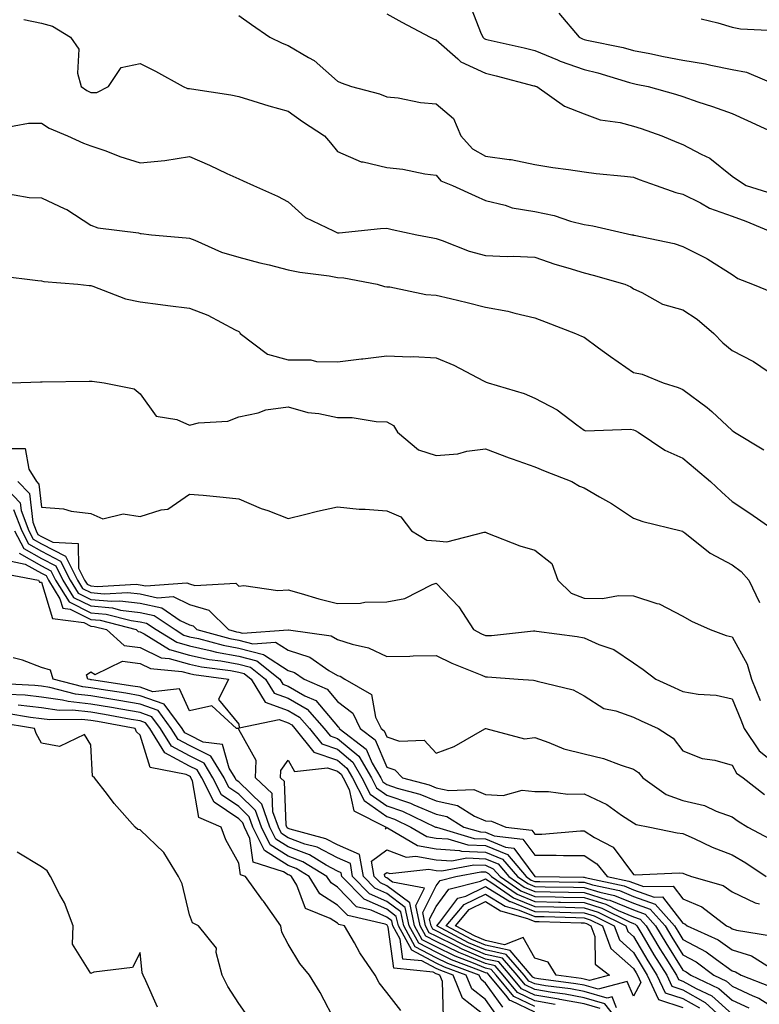
# Model space of a CAD drawing. Units: inches. Extents: x 1034483 to 1037123, y 7239818 to 7242458.
# Drawn here: x 1034784 to 1034934, y 7241376 to 7241575 of the extents above; entities that cross this region are included whole.
import ezdxf

# ---------------------------------------------------------------- set-up
doc = ezdxf.new("R2010")
doc.units = ezdxf.units.IN
doc.header["$MEASUREMENT"] = 0
doc.layers.add('Contour_10347239', color=7, linetype='Continuous', true_color=0xf268de)

msp = doc.modelspace()

# ---------------------------------------------------------------- linework, layer by layer
at = {"layer": 'Contour_10347239'}
for points in [[(1034874.83, 7241578.7, 3049), (1034877.01, 7241572.96, 3049), (1034877.5, 7241571.92, 3049), (1034877.8, 7241571.66, 3049), (1034878.05, 7241571.54, 3049), (1034878.56, 7241571.41, 3049), (1034885.88, 7241569.74, 3049), (1034888.05, 7241569.21, 3049), (1034892.66, 7241567.31, 3049), (1034893.19, 7241567.07, 3049), (1034898.05, 7241565.36, 3049), (1034900.8, 7241564.68, 3049), (1034907.23, 7241562.74, 3049), (1034908.05, 7241562.53, 3049), (1034908.56, 7241562.42, 3049), (1034911.04, 7241561.92, 3049), (1034916.55, 7241560.42, 3049), (1034918.05, 7241559.91, 3049), (1034921.1, 7241558.86, 3049), (1034924.03, 7241557.9, 3049), (1034928.05, 7241556.48, 3049), (1034931.17, 7241555.05, 3049), (1034937.91, 7241551.92, 3049)], [(1034784.46, 7241575.52, 3046), (1034788.05, 7241574.78, 3046), (1034790.32, 7241574.19, 3046), (1034793.95, 7241571.92, 3046), (1034795.61, 7241569.48, 3046), (1034795.35, 7241564.62, 3046), (1034796.08, 7241561.92, 3046), (1034797.25, 7241561.12, 3046), (1034798.05, 7241560.72, 3046), (1034799.28, 7241560.7, 3046), (1034801.66, 7241561.92, 3046), (1034804.18, 7241565.8, 3046), (1034808.05, 7241566.61, 3046), (1034811.17, 7241565.05, 3046), (1034816.76, 7241561.92, 3046), (1034817.66, 7241561.54, 3046), (1034818.05, 7241561.56, 3046), (1034818.5, 7241561.46, 3046), (1034826.41, 7241560.28, 3046), (1034828.05, 7241559.91, 3046), (1034830.92, 7241559.04, 3046), (1034834.14, 7241558.01, 3046), (1034838.05, 7241556.91, 3046), (1034840.96, 7241554.84, 3046), (1034845.45, 7241551.92, 3046), (1034846.66, 7241550.53, 3046), (1034848.05, 7241548.79, 3046), (1034852.84, 7241546.7, 3046), (1034853.28, 7241546.68, 3046), (1034858.05, 7241545.51, 3046), (1034861.31, 7241545.19, 3046), (1034865.75, 7241544.23, 3046), (1034868.05, 7241543.95, 3046), (1034868.99, 7241542.86, 3046), (1034871.35, 7241541.92, 3046), (1034875.94, 7241539.8, 3046), (1034878.05, 7241538.83, 3046), (1034882.07, 7241537.89, 3046), (1034883.48, 7241537.35, 3046), (1034888.05, 7241536.64, 3046), (1034891.96, 7241535.84, 3046), (1034895.3, 7241534.68, 3046), (1034898.05, 7241533.96, 3046), (1034899.83, 7241533.7, 3046), (1034907.68, 7241531.92, 3046), (1034907.99, 7241531.86, 3046), (1034908.05, 7241531.84, 3046), (1034908.17, 7241531.81, 3046), (1034916.29, 7241530.16, 3046), (1034918.05, 7241529.5, 3046), (1034922.91, 7241527.07, 3046), (1034923.11, 7241526.98, 3046), (1034928.05, 7241523.84, 3046), (1034929.18, 7241523.05, 3046), (1034932.19, 7241521.92, 3046), (1034936.31, 7241520.18, 3046)], [(1034828.05, 7241576.35, 3047), (1034830.63, 7241574.51, 3047), (1034834.34, 7241571.92, 3047), (1034836.84, 7241570.7, 3047), (1034838.05, 7241570.23, 3047), (1034842.17, 7241567.8, 3047), (1034843.34, 7241567.21, 3047), (1034848.05, 7241563, 3047), (1034848.79, 7241562.66, 3047), (1034850.92, 7241561.92, 3047), (1034856.6, 7241560.47, 3047), (1034858.05, 7241559.88, 3047), (1034860.35, 7241559.63, 3047), (1034864.85, 7241558.73, 3047), (1034868.05, 7241558.43, 3047), (1034871.57, 7241555.43, 3047), (1034873.07, 7241551.92, 3047), (1034875.43, 7241549.3, 3047), (1034878.05, 7241547.86, 3047), (1034882.82, 7241547.15, 3047), (1034883.28, 7241547.15, 3047), (1034888.05, 7241546.12, 3047), (1034891.68, 7241545.56, 3047), (1034894.85, 7241545.12, 3047), (1034898.05, 7241544.64, 3047), (1034900.47, 7241544.34, 3047), (1034906.19, 7241543.79, 3047), (1034908.05, 7241543.56, 3047), (1034909.22, 7241543.1, 3047), (1034912.62, 7241541.92, 3047), (1034916.62, 7241540.48, 3047), (1034918.05, 7241540.12, 3047), (1034921.62, 7241538.35, 3047), (1034923.42, 7241537.3, 3047), (1034928.05, 7241535.65, 3047), (1034930.8, 7241534.68, 3047), (1034937.46, 7241531.92, 3047)], [(1034858.05, 7241576.64, 3048), (1034861.08, 7241574.96, 3048), (1034866.86, 7241571.92, 3048), (1034867.66, 7241571.53, 3048), (1034868.05, 7241571.4, 3048), (1034872.42, 7241567.55, 3048), (1034873.07, 7241566.95, 3048), (1034878.05, 7241564.63, 3048), (1034880.24, 7241564.11, 3048), (1034887.87, 7241562.1, 3048), (1034888.05, 7241562.05, 3048), (1034888.15, 7241562.01, 3048), (1034888.44, 7241561.92, 3048), (1034894.05, 7241557.93, 3048), (1034898.05, 7241556.41, 3048), (1034901.31, 7241555.18, 3048), (1034905.34, 7241554.64, 3048), (1034908.05, 7241553.92, 3048), (1034909.59, 7241553.45, 3048), (1034913.81, 7241551.92, 3048), (1034916.8, 7241550.68, 3048), (1034918.05, 7241550.22, 3048), (1034921.76, 7241548.22, 3048), (1034923.54, 7241547.41, 3048), (1034928.05, 7241543.76, 3048), (1034929.14, 7241543.01, 3048), (1034930.88, 7241541.92, 3048), (1034936.31, 7241540.18, 3048)], [(1034892.93, 7241576.8, 3050), (1034897.03, 7241571.92, 3050), (1034897.74, 7241571.6, 3050), (1034898.05, 7241571.49, 3050), (1034898.62, 7241571.34, 3050), (1034905.96, 7241569.82, 3050), (1034908.05, 7241569.26, 3050), (1034911.37, 7241568.6, 3050), (1034914.16, 7241568.04, 3050), (1034918.05, 7241567.26, 3050), (1034922.62, 7241566.5, 3050), (1034923.75, 7241566.23, 3050), (1034928.05, 7241565.4, 3050), (1034930.96, 7241564.83, 3050), (1034937.8, 7241561.92, 3050)], [(1034921.76, 7241575.63, 3051), (1034925.12, 7241574.86, 3051), (1034928.05, 7241573.95, 3051), (1034929.75, 7241573.61, 3051), (1034936.7, 7241573.27, 3051), (1034938.05, 7241573.06, 3051), (1034938.93, 7241572.81, 3051), (1034941.6, 7241571.92, 3051), (1034946.29, 7241570.17, 3051), (1034948.05, 7241569.4, 3051), (1034949.96, 7241570.01, 3051), (1034956.16, 7241571.92, 3051), (1034957.72, 7241572.26, 3051), (1034958.05, 7241572.27, 3051), (1034958.56, 7241572.44, 3051), (1034965.86, 7241574.12, 3051), (1034968.05, 7241575.07, 3051), (1034972.87, 7241577.09, 3051)], [(1034779.55, 7241553.42, 3045), (1034785.43, 7241554.54, 3045), (1034788.05, 7241554.48, 3045), (1034789.61, 7241553.48, 3045), (1034793.32, 7241551.92, 3045), (1034796.57, 7241550.43, 3045), (1034798.05, 7241549.95, 3045), (1034801.08, 7241548.89, 3045), (1034803.91, 7241547.77, 3045), (1034808.05, 7241546.51, 3045), (1034813.03, 7241546.93, 3045), (1034813.09, 7241546.95, 3045), (1034818.05, 7241547.75, 3045), (1034822.11, 7241545.98, 3045), (1034825.65, 7241544.32, 3045), (1034828.05, 7241543.23, 3045), (1034828.97, 7241542.84, 3045), (1034831, 7241541.92, 3045), (1034835.88, 7241539.74, 3045), (1034838.05, 7241538.6, 3045), (1034841.55, 7241535.42, 3045), (1034847.23, 7241532.73, 3045), (1034848.05, 7241532.27, 3045), (1034848.42, 7241532.28, 3045), (1034856.8, 7241533.17, 3045), (1034858.05, 7241533.22, 3045), (1034859.14, 7241533, 3045), (1034864.14, 7241531.92, 3045), (1034867.39, 7241531.26, 3045), (1034868.05, 7241531.13, 3045), (1034869.24, 7241530.74, 3045), (1034874.75, 7241528.61, 3045), (1034878.05, 7241527.69, 3045), (1034882.44, 7241527.53, 3045), (1034883.67, 7241527.54, 3045), (1034888.05, 7241527.36, 3045), (1034892.09, 7241525.95, 3045), (1034894.77, 7241525.2, 3045), (1034898.05, 7241524.17, 3045), (1034899.87, 7241523.74, 3045), (1034906.31, 7241521.92, 3045), (1034907.5, 7241521.37, 3045), (1034908.05, 7241520.97, 3045), (1034909.75, 7241520.22, 3045), (1034913.95, 7241517.82, 3045), (1034918.05, 7241516.7, 3045), (1034920.94, 7241514.82, 3045), (1034924.34, 7241511.92, 3045), (1034926.14, 7241510, 3045), (1034928.05, 7241508.46, 3045), (1034932.39, 7241506.26, 3045), (1034936.64, 7241503.34, 3045)], [(1034779.42, 7241540.55, 3044), (1034785.59, 7241539.46, 3044), (1034788.05, 7241539.41, 3044), (1034792.8, 7241537.16, 3044), (1034793.17, 7241537.03, 3044), (1034798.05, 7241533.82, 3044), (1034799.46, 7241533.32, 3044), (1034807.7, 7241532.27, 3044), (1034808.05, 7241532.18, 3044), (1034808.26, 7241532.14, 3044), (1034810.34, 7241531.92, 3044), (1034817.42, 7241531.3, 3044), (1034818.05, 7241531.23, 3044), (1034819.16, 7241530.81, 3044), (1034824.53, 7241528.39, 3044), (1034828.05, 7241527.35, 3044), (1034832.35, 7241526.22, 3044), (1034834.18, 7241525.79, 3044), (1034838.05, 7241524.81, 3044), (1034840.43, 7241524.31, 3044), (1034846.39, 7241523.57, 3044), (1034848.05, 7241523.27, 3044), (1034849.34, 7241523.21, 3044), (1034856.12, 7241521.92, 3044), (1034857.56, 7241521.42, 3044), (1034858.05, 7241521.38, 3044), (1034858.64, 7241521.33, 3044), (1034865.98, 7241519.84, 3044), (1034868.05, 7241519.7, 3044), (1034870.98, 7241518.99, 3044), (1034874.32, 7241518.19, 3044), (1034878.05, 7241517.27, 3044), (1034882.56, 7241516.42, 3044), (1034883.97, 7241516, 3044), (1034888.05, 7241515.08, 3044), (1034890.34, 7241514.21, 3044), (1034896.27, 7241511.92, 3044), (1034897.48, 7241511.36, 3044), (1034898.05, 7241511.14, 3044), (1034900.96, 7241509.02, 3044), (1034903.36, 7241507.23, 3044), (1034908.05, 7241504.04, 3044), (1034909.77, 7241503.65, 3044), (1034914.03, 7241501.92, 3044), (1034917.13, 7241501, 3044), (1034918.05, 7241500.57, 3044), (1034923.01, 7241496.89, 3044), (1034923.89, 7241496.08, 3044), (1034928.05, 7241492.26, 3044), (1034928.25, 7241492.12, 3044), (1034928.5, 7241491.92, 3044), (1034934.48, 7241488.36, 3044)], [(1034779.69, 7241523.56, 3043), (1034787.35, 7241522.61, 3043), (1034788.05, 7241522.6, 3043), (1034788.56, 7241522.44, 3043), (1034795.41, 7241521.92, 3043), (1034797.76, 7241521.62, 3043), (1034798.05, 7241521.6, 3043), (1034798.5, 7241521.47, 3043), (1034805.08, 7241518.95, 3043), (1034808.05, 7241518.31, 3043), (1034812.19, 7241517.79, 3043), (1034813.69, 7241517.56, 3043), (1034818.05, 7241517.05, 3043), (1034821.76, 7241515.63, 3043), (1034827.33, 7241512.63, 3043), (1034828.05, 7241512.29, 3043), (1034828.25, 7241512.11, 3043), (1034828.3, 7241511.92, 3043), (1034833.87, 7241507.75, 3043), (1034838.05, 7241506.58, 3043), (1034842.68, 7241506.54, 3043), (1034843.77, 7241506.21, 3043), (1034848.05, 7241506.15, 3043), (1034852.89, 7241506.76, 3043), (1034853.17, 7241506.8, 3043), (1034858.05, 7241507.41, 3043), (1034862.78, 7241507.2, 3043), (1034863.36, 7241507.23, 3043), (1034868.05, 7241506.98, 3043), (1034871.62, 7241505.48, 3043), (1034877.64, 7241502.34, 3043), (1034878.05, 7241502.13, 3043), (1034878.21, 7241502.08, 3043), (1034878.62, 7241501.92, 3043), (1034885.86, 7241499.74, 3043), (1034888.05, 7241498.8, 3043), (1034892.6, 7241496.47, 3043), (1034896.59, 7241493.38, 3043), (1034898.05, 7241492.32, 3043), (1034898.32, 7241492.19, 3043), (1034907.46, 7241492.52, 3043), (1034908.05, 7241492.38, 3043), (1034908.38, 7241492.25, 3043), (1034909.01, 7241491.92, 3043), (1034914.42, 7241488.29, 3043), (1034918.05, 7241486.63, 3043), (1034920.63, 7241484.5, 3043), (1034923.66, 7241481.92, 3043), (1034925.92, 7241479.79, 3043), (1034928.05, 7241477.86, 3043), (1034931.64, 7241475.51, 3043), (1034936.76, 7241471.92, 3043)], [(1034781.94, 7241501.92, 3042), (1034787.85, 7241502.12, 3042), (1034788.05, 7241502.11, 3042), (1034788.23, 7241502.11, 3042), (1034797.7, 7241502.28, 3042), (1034798.05, 7241502.28, 3042), (1034798.36, 7241502.24, 3042), (1034800.75, 7241501.92, 3042), (1034806.82, 7241500.69, 3042), (1034808.05, 7241499.67, 3042), (1034811.31, 7241495.19, 3042), (1034815.49, 7241494.49, 3042), (1034818.05, 7241493.34, 3042), (1034819.91, 7241493.78, 3042), (1034825.8, 7241494.17, 3042), (1034828.05, 7241495.01, 3042), (1034831.96, 7241495.84, 3042), (1034833.54, 7241496.42, 3042), (1034838.05, 7241497.06, 3042), (1034842.05, 7241495.91, 3042), (1034844.26, 7241495.71, 3042), (1034848.05, 7241494.91, 3042), (1034851, 7241494.87, 3042), (1034855.9, 7241494.06, 3042), (1034858.05, 7241494.03, 3042), (1034859.4, 7241493.27, 3042), (1034860.24, 7241491.92, 3042), (1034864.46, 7241488.34, 3042), (1034868.05, 7241487.2, 3042), (1034872.44, 7241487.53, 3042), (1034874.24, 7241488.1, 3042), (1034878.05, 7241488.56, 3042), (1034882.82, 7241486.7, 3042), (1034883.46, 7241486.5, 3042), (1034888.05, 7241484.93, 3042), (1034890.12, 7241483.99, 3042), (1034895.53, 7241481.92, 3042), (1034897.13, 7241480.99, 3042), (1034898.05, 7241480.63, 3042), (1034901.14, 7241478.82, 3042), (1034903.6, 7241477.47, 3042), (1034908.05, 7241474.47, 3042), (1034909.92, 7241473.8, 3042), (1034917.68, 7241471.92, 3042), (1034917.97, 7241471.85, 3042), (1034918.05, 7241471.83, 3042), (1034918.42, 7241471.56, 3042), (1034923.56, 7241467.43, 3042), (1034928.05, 7241465.03, 3042), (1034929.85, 7241463.73, 3042), (1034931.39, 7241461.92, 3042), (1034933.58, 7241457.44, 3042)], [(1034781.39, 7241488.58, 3041), (1034784.73, 7241488.59, 3041), (1034785.53, 7241484.45, 3041), (1034787.03, 7241481.92, 3041), (1034787.54, 7241481.41, 3041), (1034788.05, 7241476.71, 3041), (1034792.52, 7241476.4, 3041), (1034794.07, 7241475.89, 3041), (1034798.05, 7241475.44, 3041), (1034800.49, 7241474.36, 3041), (1034804.59, 7241475.38, 3041), (1034808.05, 7241474.83, 3041), (1034812.35, 7241476.22, 3041), (1034813.66, 7241476.3, 3041), (1034818.05, 7241479.37, 3041), (1034820.84, 7241479.13, 3041), (1034824.87, 7241478.74, 3041), (1034828.05, 7241478.45, 3041), (1034832.62, 7241476.49, 3041), (1034833.95, 7241476.02, 3041), (1034838.05, 7241474.45, 3041), (1034841.35, 7241475.21, 3041), (1034844.03, 7241475.93, 3041), (1034848.05, 7241476.78, 3041), (1034852.48, 7241476.35, 3041), (1034853.64, 7241476.33, 3041), (1034858.05, 7241475.97, 3041), (1034860.88, 7241474.74, 3041), (1034863.05, 7241471.92, 3041), (1034866.16, 7241470.03, 3041), (1034868.05, 7241469.91, 3041), (1034870.22, 7241469.74, 3041), (1034877.8, 7241471.68, 3041), (1034878.05, 7241471.64, 3041), (1034878.48, 7241471.48, 3041), (1034885.02, 7241468.9, 3041), (1034888.05, 7241468.02, 3041), (1034891.47, 7241465.33, 3041), (1034892.68, 7241461.92, 3041), (1034895.43, 7241459.29, 3041), (1034898.05, 7241458.28, 3041), (1034901.76, 7241458.2, 3041), (1034904.98, 7241458.85, 3041), (1034908.05, 7241458.75, 3041), (1034912.76, 7241457.2, 3041), (1034913.25, 7241457.12, 3041), (1034918.05, 7241454.66, 3041), (1034919.81, 7241453.67, 3041), (1034923.6, 7241451.92, 3041), (1034926.84, 7241450.71, 3041), (1034928.05, 7241450.47, 3041), (1034931.06, 7241444.92, 3041), (1034931.98, 7241441.92, 3041), (1034933.73, 7241437.59, 3041)], [(1034779.55, 7241481.92, 3039), (1034783.77, 7241477.64, 3039), (1034783.95, 7241476.02, 3039), (1034785.51, 7241471.92, 3039), (1034786.39, 7241470.25, 3039), (1034788.05, 7241469.31, 3039), (1034792.91, 7241466.79, 3039), (1034795.34, 7241461.92, 3039), (1034796.37, 7241460.25, 3039), (1034798.05, 7241459.41, 3039), (1034800.8, 7241459.17, 3039), (1034805.57, 7241459.44, 3039), (1034808.05, 7241459.15, 3039), (1034811.6, 7241458.38, 3039), (1034814.75, 7241458.62, 3039), (1034818.05, 7241457.03, 3039), (1034821.98, 7241455.84, 3039), (1034825.94, 7241451.92, 3039), (1034827.6, 7241451.47, 3039), (1034828.05, 7241451.38, 3039), (1034828.77, 7241451.21, 3039), (1034838.03, 7241451.9, 3039), (1034838.05, 7241451.88, 3039), (1034838.11, 7241451.86, 3039), (1034846.8, 7241450.67, 3039), (1034848.05, 7241449.95, 3039), (1034851.02, 7241448.95, 3039), (1034854.36, 7241448.23, 3039), (1034858.05, 7241446.47, 3039), (1034862.7, 7241446.57, 3039), (1034863.36, 7241446.61, 3039), (1034868.05, 7241446.71, 3039), (1034871.23, 7241445.1, 3039), (1034877.31, 7241442.67, 3039), (1034878.05, 7241442.34, 3039), (1034878.48, 7241442.35, 3039), (1034884.67, 7241441.92, 3039), (1034887.8, 7241441.66, 3039), (1034888.05, 7241441.62, 3039), (1034888.52, 7241441.45, 3039), (1034895.84, 7241439.71, 3039), (1034898.05, 7241438.52, 3039), (1034902.05, 7241435.92, 3039), (1034904.5, 7241435.48, 3039), (1034908.05, 7241434.2, 3039), (1034909.61, 7241433.47, 3039), (1034913.03, 7241431.92, 3039), (1034916.08, 7241429.96, 3039), (1034918.05, 7241427.39, 3039), (1034921.98, 7241425.84, 3039), (1034924.5, 7241425.46, 3039), (1034928.05, 7241424.5, 3039), (1034928.95, 7241422.83, 3039), (1034930.24, 7241421.92, 3039), (1034934.63, 7241418.51, 3039)], [(1034783.3, 7241481.92, 3040), (1034785.65, 7241479.53, 3040), (1034786.29, 7241473.68, 3040), (1034786.96, 7241471.92, 3040), (1034787.33, 7241471.21, 3040), (1034788.05, 7241470.81, 3040), (1034790.37, 7241469.61, 3040), (1034795.53, 7241469.39, 3040), (1034795.57, 7241464.39, 3040), (1034796.8, 7241461.92, 3040), (1034797.29, 7241461.15, 3040), (1034798.05, 7241460.77, 3040), (1034799.32, 7241460.66, 3040), (1034807.25, 7241461.11, 3040), (1034808.05, 7241461.01, 3040), (1034809.2, 7241460.76, 3040), (1034817.54, 7241461.41, 3040), (1034818.05, 7241461.17, 3040), (1034819.14, 7241460.84, 3040), (1034827.44, 7241461.32, 3040), (1034828.05, 7241460.74, 3040), (1034829.1, 7241460.87, 3040), (1034835.98, 7241459.85, 3040), (1034838.05, 7241460.01, 3040), (1034840.69, 7241459.27, 3040), (1034844.28, 7241458.14, 3040), (1034848.05, 7241457.22, 3040), (1034852.7, 7241457.26, 3040), (1034853.62, 7241457.5, 3040), (1034858.05, 7241457.56, 3040), (1034861.7, 7241458.26, 3040), (1034867.21, 7241461.09, 3040), (1034868.05, 7241461.36, 3040), (1034872.68, 7241456.54, 3040), (1034875.65, 7241451.92, 3040), (1034877.21, 7241451.08, 3040), (1034878.05, 7241450.71, 3040), (1034879.24, 7241450.73, 3040), (1034887.78, 7241451.65, 3040), (1034888.05, 7241451.66, 3040), (1034888.36, 7241451.61, 3040), (1034896.62, 7241450.5, 3040), (1034898.05, 7241450.28, 3040), (1034901.04, 7241448.93, 3040), (1034904.03, 7241447.91, 3040), (1034908.05, 7241445.19, 3040), (1034909.98, 7241443.85, 3040), (1034912.54, 7241441.92, 3040), (1034916.31, 7241440.18, 3040), (1034918.05, 7241439.39, 3040), (1034921.12, 7241438.85, 3040), (1034924.81, 7241438.67, 3040), (1034928.05, 7241437.9, 3040), (1034929.81, 7241433.68, 3040), (1034930.47, 7241431.92, 3040), (1034933.5, 7241427.37, 3040), (1034938.05, 7241423.8, 3040)], [(1034782.41, 7241476.28, 3038), (1034784.07, 7241471.92, 3038), (1034785.43, 7241469.3, 3038), (1034788.05, 7241467.82, 3038), (1034791.94, 7241465.81, 3038), (1034793.87, 7241461.92, 3038), (1034795.47, 7241459.34, 3038), (1034798.05, 7241458.05, 3038), (1034802.29, 7241457.68, 3038), (1034803.91, 7241457.78, 3038), (1034808.05, 7241457.27, 3038), (1034812.44, 7241456.31, 3038), (1034816.17, 7241453.8, 3038), (1034818.05, 7241452.9, 3038), (1034818.79, 7241452.67, 3038), (1034819.55, 7241451.92, 3038), (1034826.23, 7241450.1, 3038), (1034828.05, 7241449.76, 3038), (1034830.92, 7241449.04, 3038), (1034835.51, 7241449.39, 3038), (1034838.05, 7241447.77, 3038), (1034842.46, 7241446.33, 3038), (1034846.29, 7241443.67, 3038), (1034848.05, 7241442.66, 3038), (1034848.6, 7241442.48, 3038), (1034849.57, 7241441.92, 3038), (1034854.92, 7241438.79, 3038), (1034855.78, 7241434.19, 3038), (1034856.88, 7241431.92, 3038), (1034857.54, 7241431.4, 3038), (1034858.05, 7241430.21, 3038), (1034860.61, 7241429.36, 3038), (1034865.63, 7241429.5, 3038), (1034868.05, 7241426.87, 3038), (1034871.72, 7241428.25, 3038), (1034877.95, 7241431.83, 3038), (1034878.05, 7241431.87, 3038), (1034878.09, 7241431.88, 3038), (1034885.94, 7241429.8, 3038), (1034888.05, 7241430.04, 3038), (1034890.88, 7241429.09, 3038), (1034893.93, 7241427.79, 3038), (1034898.05, 7241426.74, 3038), (1034901.96, 7241425.84, 3038), (1034905.53, 7241424.45, 3038), (1034908.05, 7241423.69, 3038), (1034909.07, 7241422.95, 3038), (1034909.91, 7241421.92, 3038), (1034914.67, 7241418.53, 3038), (1034918.05, 7241417.32, 3038), (1034922.44, 7241416.3, 3038), (1034924.81, 7241415.15, 3038), (1034928.05, 7241414.02, 3038), (1034929.24, 7241413.12, 3038), (1034931.21, 7241411.92, 3038), (1034935.69, 7241409.56, 3038)], [(1034782.62, 7241471.92, 3037), (1034784.48, 7241468.36, 3037), (1034788.05, 7241466.32, 3037), (1034790.96, 7241464.82, 3037), (1034792.39, 7241461.92, 3037), (1034794.57, 7241458.44, 3037), (1034798.05, 7241456.71, 3037), (1034802.44, 7241456.31, 3037), (1034804.09, 7241455.88, 3037), (1034808.05, 7241455.41, 3037), (1034810.92, 7241454.78, 3037), (1034815.14, 7241451.92, 3037), (1034816.94, 7241450.81, 3037), (1034818.05, 7241450.49, 3037), (1034819.87, 7241450.1, 3037), (1034824.87, 7241448.75, 3037), (1034828.05, 7241448.14, 3037), (1034833.03, 7241446.9, 3037), (1034833.25, 7241446.72, 3037), (1034838.05, 7241443.67, 3037), (1034839.36, 7241443.24, 3037), (1034841.27, 7241441.92, 3037), (1034845.98, 7241439.85, 3037), (1034848.05, 7241437.39, 3037), (1034851.16, 7241435.03, 3037), (1034852.64, 7241431.92, 3037), (1034855.71, 7241429.57, 3037), (1034858.05, 7241424.09, 3037), (1034859.67, 7241423.55, 3037), (1034861.23, 7241421.92, 3037), (1034866.62, 7241420.49, 3037), (1034868.05, 7241419.9, 3037), (1034870.63, 7241419.34, 3037), (1034875.69, 7241419.57, 3037), (1034878.05, 7241418.54, 3037), (1034881.62, 7241418.35, 3037), (1034885.51, 7241419.38, 3037), (1034888.05, 7241419.1, 3037), (1034890.82, 7241419.15, 3037), (1034894.71, 7241418.59, 3037), (1034898.05, 7241418.63, 3037), (1034902.62, 7241416.49, 3037), (1034905.61, 7241414.36, 3037), (1034908.05, 7241412.77, 3037), (1034908.58, 7241412.45, 3037), (1034911.35, 7241411.92, 3037), (1034916.88, 7241410.74, 3037), (1034918.05, 7241410.65, 3037), (1034920.34, 7241409.63, 3037), (1034924.01, 7241407.89, 3037), (1034928.05, 7241406.29, 3037), (1034930.84, 7241404.71, 3037), (1034934.94, 7241401.92, 3037)], [(1034781.9, 7241465.77, 3035), (1034784.75, 7241465.21, 3035), (1034788.05, 7241463.35, 3035), (1034788.99, 7241462.86, 3035), (1034789.46, 7241461.92, 3035), (1034791.8, 7241458.16, 3035), (1034792.39, 7241456.27, 3035), (1034793.91, 7241456.06, 3035), (1034798.05, 7241453.99, 3035), (1034799.96, 7241453.82, 3035), (1034807.23, 7241451.92, 3035), (1034807.66, 7241451.53, 3035), (1034808.05, 7241451.48, 3035), (1034808.89, 7241451.08, 3035), (1034814.03, 7241447.9, 3035), (1034818.05, 7241446.76, 3035), (1034822.03, 7241445.9, 3035), (1034824.38, 7241445.6, 3035), (1034828.05, 7241444.91, 3035), (1034830.43, 7241444.31, 3035), (1034833.44, 7241441.92, 3035), (1034835.2, 7241439.07, 3035), (1034838.05, 7241438.01, 3035), (1034841.9, 7241435.78, 3035), (1034845.34, 7241431.92, 3035), (1034846.55, 7241430.42, 3035), (1034848.05, 7241429.9, 3035), (1034852.39, 7241426.26, 3035), (1034854.92, 7241421.92, 3035), (1034855.98, 7241419.85, 3035), (1034858.05, 7241418.37, 3035), (1034862.87, 7241416.74, 3035), (1034863.56, 7241416.42, 3035), (1034868.05, 7241414.55, 3035), (1034870.22, 7241414.08, 3035), (1034873.67, 7241411.92, 3035), (1034877.07, 7241410.93, 3035), (1034878.05, 7241410.89, 3035), (1034879.81, 7241410.15, 3035), (1034885.61, 7241409.47, 3035), (1034888.05, 7241406.21, 3035), (1034892.37, 7241406.24, 3035), (1034893.83, 7241406.14, 3035), (1034898.05, 7241406.18, 3035), (1034900.63, 7241404.51, 3035), (1034902.74, 7241401.92, 3035), (1034907.11, 7241400.98, 3035), (1034908.05, 7241400.6, 3035), (1034910.1, 7241399.88, 3035), (1034916.06, 7241399.94, 3035), (1034918.05, 7241397.4, 3035), (1034921.9, 7241395.76, 3035), (1034926.92, 7241391.92, 3035), (1034927.7, 7241391.57, 3035), (1034928.05, 7241391.31, 3035), (1034928.93, 7241391.04, 3035), (1034936.02, 7241389.9, 3035)], [(1034783.54, 7241467.4, 3036), (1034788.05, 7241464.84, 3036), (1034789.96, 7241463.84, 3036), (1034790.92, 7241461.92, 3036), (1034793.67, 7241457.54, 3036), (1034798.05, 7241455.35, 3036), (1034801.19, 7241455.07, 3036), (1034806.21, 7241453.76, 3036), (1034808.05, 7241453.53, 3036), (1034809.38, 7241453.25, 3036), (1034811.33, 7241451.92, 3036), (1034815.49, 7241449.35, 3036), (1034818.05, 7241448.63, 3036), (1034822.25, 7241447.72, 3036), (1034823.52, 7241447.38, 3036), (1034828.05, 7241446.53, 3036), (1034831.74, 7241445.6, 3036), (1034836.37, 7241441.92, 3036), (1034837.01, 7241440.88, 3036), (1034838.05, 7241440.49, 3036), (1034841.45, 7241438.51, 3036), (1034843.67, 7241437.54, 3036), (1034848.05, 7241432.36, 3036), (1034848.3, 7241432.16, 3036), (1034848.42, 7241431.92, 3036), (1034853.87, 7241427.73, 3036), (1034855.08, 7241424.89, 3036), (1034856.82, 7241421.92, 3036), (1034857.23, 7241421.11, 3036), (1034858.05, 7241420.52, 3036), (1034860.16, 7241419.82, 3036), (1034864.73, 7241418.6, 3036), (1034868.05, 7241417.22, 3036), (1034872.41, 7241416.28, 3036), (1034875.8, 7241414.17, 3036), (1034878.05, 7241413.2, 3036), (1034879.26, 7241413.13, 3036), (1034882.19, 7241411.92, 3036), (1034887.42, 7241411.3, 3036), (1034888.05, 7241410.47, 3036), (1034889.48, 7241410.48, 3036), (1034897.31, 7241411.18, 3036), (1034898.05, 7241411.18, 3036), (1034900.14, 7241409.82, 3036), (1034903.95, 7241407.83, 3036), (1034908.05, 7241402.3, 3036), (1034908.4, 7241402.26, 3036), (1034917.33, 7241402.64, 3036), (1034918.05, 7241402.59, 3036), (1034918.52, 7241402.39, 3036), (1034919.81, 7241401.92, 3036), (1034926.19, 7241400.06, 3036), (1034928.05, 7241398.79, 3036), (1034932.7, 7241396.57, 3036), (1034933.58, 7241396.39, 3036)], [(1034779.57, 7241463.45, 3034), (1034787.44, 7241461.92, 3034), (1034787.64, 7241461.51, 3034), (1034788.05, 7241461.54, 3034), (1034790.32, 7241454.2, 3034), (1034796.62, 7241453.36, 3034), (1034798.05, 7241452.63, 3034), (1034798.71, 7241452.57, 3034), (1034801.23, 7241451.92, 3034), (1034804.81, 7241448.68, 3034), (1034808.05, 7241448.29, 3034), (1034812.35, 7241446.22, 3034), (1034813.91, 7241446.07, 3034), (1034818.05, 7241444.9, 3034), (1034820.49, 7241444.37, 3034), (1034826.37, 7241443.61, 3034), (1034828.05, 7241443.29, 3034), (1034829.14, 7241443.01, 3034), (1034830.53, 7241441.92, 3034), (1034833.38, 7241437.26, 3034), (1034838.05, 7241435.54, 3034), (1034840.34, 7241434.21, 3034), (1034842.39, 7241431.92, 3034), (1034844.89, 7241428.76, 3034), (1034848.05, 7241427.69, 3034), (1034851.17, 7241425.05, 3034), (1034853.01, 7241421.92, 3034), (1034854.71, 7241418.59, 3034), (1034858.05, 7241416.2, 3034), (1034861.25, 7241415.12, 3034), (1034867.95, 7241411.92, 3034), (1034868.01, 7241411.89, 3034), (1034868.05, 7241411.88, 3034), (1034868.09, 7241411.88, 3034), (1034875.78, 7241409.64, 3034), (1034878.05, 7241409.55, 3034), (1034882.13, 7241407.84, 3034), (1034883.77, 7241407.64, 3034), (1034888.05, 7241401.93, 3034), (1034888.21, 7241401.92, 3034), (1034897.89, 7241401.77, 3034), (1034898.05, 7241401.76, 3034), (1034898.26, 7241401.7, 3034), (1034906.16, 7241400.02, 3034), (1034908.05, 7241399.23, 3034), (1034912.21, 7241397.75, 3034), (1034913.91, 7241397.77, 3034), (1034918.05, 7241392.46, 3034), (1034918.42, 7241392.3, 3034), (1034918.93, 7241391.92, 3034), (1034925.22, 7241389.1, 3034), (1034928.05, 7241387.07, 3034), (1034931.96, 7241385.83, 3034), (1034937.66, 7241382.3, 3034)], [(1034880.16, 7241374.03, 3034), (1034878.05, 7241377, 3034), (1034875.26, 7241379.14, 3034), (1034874.12, 7241381.92, 3034), (1034869.71, 7241383.58, 3034), (1034868.05, 7241384.39, 3034), (1034863.09, 7241386.97, 3034), (1034860.39, 7241391.92, 3034), (1034859.96, 7241393.84, 3034), (1034858.05, 7241395.28, 3034), (1034853.46, 7241397.33, 3034), (1034848.95, 7241401.92, 3034), (1034848.81, 7241402.68, 3034), (1034848.05, 7241403.01, 3034), (1034845.73, 7241404.24, 3034), (1034842.41, 7241406.28, 3034), (1034838.05, 7241407.9, 3034), (1034835.59, 7241409.46, 3034), (1034834.36, 7241411.92, 3034), (1034832.7, 7241416.56, 3034), (1034828.05, 7241421.06, 3034), (1034827.54, 7241421.41, 3034), (1034827.29, 7241421.92, 3034), (1034826.08, 7241423.89, 3034), (1034824.77, 7241428.63, 3034), (1034820.84, 7241429.12, 3034), (1034818.05, 7241430.52, 3034), (1034817.13, 7241431.01, 3034), (1034816.59, 7241431.92, 3034), (1034812.93, 7241436.8, 3034), (1034808.05, 7241438.54, 3034), (1034805.16, 7241439.03, 3034), (1034800.18, 7241439.78, 3034), (1034798.05, 7241440.13, 3034), (1034796.45, 7241440.31, 3034), (1034790.43, 7241441.92, 3034), (1034789.87, 7241443.74, 3034), (1034788.05, 7241444.27, 3034), (1034784.2, 7241445.77, 3034), (1034782.31, 7241446.18, 3034)], [(1034881.55, 7241375.43, 3033), (1034878.05, 7241380.34, 3033), (1034877.15, 7241381.03, 3033), (1034876.8, 7241381.92, 3033), (1034870.43, 7241384.31, 3033), (1034868.05, 7241385.47, 3033), (1034863.81, 7241387.68, 3033), (1034861.49, 7241391.92, 3033), (1034860.88, 7241394.75, 3033), (1034858.05, 7241396.87, 3033), (1034854.55, 7241398.42, 3033), (1034851.12, 7241401.92, 3033), (1034850.67, 7241404.55, 3033), (1034848.05, 7241405.67, 3033), (1034843.97, 7241407.83, 3033), (1034841.47, 7241408.49, 3033), (1034838.05, 7241409.77, 3033), (1034836.74, 7241410.6, 3033), (1034836.08, 7241411.92, 3033), (1034834.98, 7241415, 3033), (1034834.83, 7241418.7, 3033), (1034831.41, 7241421.92, 3033), (1034831.55, 7241425.43, 3033), (1034828.05, 7241431.7, 3033), (1034828.01, 7241431.87, 3033), (1034827.62, 7241431.92, 3033), (1034822.6, 7241436.47, 3033), (1034818.05, 7241435.46, 3033), (1034816.06, 7241439.94, 3033), (1034810.65, 7241439.31, 3033), (1034808.05, 7241440.24, 3033), (1034806.6, 7241440.48, 3033), (1034798.21, 7241441.76, 3033), (1034798.05, 7241441.78, 3033), (1034797.93, 7241441.8, 3033), (1034797.48, 7241441.92, 3033), (1034797.21, 7241442.75, 3033), (1034798.05, 7241443.39, 3033), (1034798.93, 7241442.8, 3033), (1034804.46, 7241445.52, 3033), (1034808.05, 7241445.08, 3033), (1034810.18, 7241444.06, 3033), (1034816.51, 7241443.47, 3033), (1034818.05, 7241443.03, 3033), (1034818.97, 7241442.84, 3033), (1034826, 7241441.92, 3033), (1034823.91, 7241437.79, 3033), (1034828.05, 7241432.8, 3033), (1034828.15, 7241432.01, 3033), (1034836.23, 7241433.73, 3033), (1034838.05, 7241433.06, 3033), (1034838.77, 7241432.64, 3033), (1034839.42, 7241431.92, 3033), (1034843.25, 7241427.11, 3033), (1034848.05, 7241425.48, 3033), (1034849.98, 7241423.85, 3033), (1034851.12, 7241421.92, 3033), (1034853.46, 7241417.33, 3033), (1034858.05, 7241414.04, 3033), (1034859.63, 7241413.5, 3033), (1034862.95, 7241411.92, 3033), (1034866.16, 7241410.03, 3033), (1034868.05, 7241409.69, 3033), (1034870.43, 7241409.53, 3033), (1034874.5, 7241408.36, 3033), (1034878.05, 7241408.21, 3033), (1034882.48, 7241406.34, 3033), (1034886.29, 7241401.92, 3033), (1034887.33, 7241401.2, 3033), (1034888.05, 7241400.91, 3033), (1034889.09, 7241400.88, 3033), (1034896.9, 7241400.77, 3033), (1034898.05, 7241400.74, 3033), (1034899.77, 7241400.21, 3033), (1034905.18, 7241399.05, 3033), (1034908.05, 7241397.87, 3033), (1034912.44, 7241396.3, 3033), (1034916.35, 7241391.92, 3033), (1034917, 7241390.86, 3033), (1034918.05, 7241389.17, 3033), (1034922.8, 7241386.68, 3033), (1034924.87, 7241385.11, 3033), (1034928.05, 7241382.82, 3033), (1034928.73, 7241382.6, 3033), (1034929.85, 7241381.92, 3033), (1034935.76, 7241379.63, 3033)], [(1034878.05, 7241373.65, 3035), (1034873.38, 7241377.24, 3035), (1034871.47, 7241381.92, 3035), (1034868.99, 7241382.85, 3035), (1034868.05, 7241383.31, 3035), (1034865.16, 7241384.8, 3035), (1034861.33, 7241385.2, 3035), (1034860.76, 7241389.21, 3035), (1034859.28, 7241391.92, 3035), (1034859.07, 7241392.94, 3035), (1034858.05, 7241393.69, 3035), (1034854.85, 7241395.12, 3035), (1034851.92, 7241395.79, 3035), (1034848.05, 7241399.77, 3035), (1034846.74, 7241400.6, 3035), (1034845.92, 7241401.92, 3035), (1034841.04, 7241404.91, 3035), (1034838.05, 7241406.02, 3035), (1034834.44, 7241408.31, 3035), (1034832.64, 7241411.92, 3035), (1034831.43, 7241415.3, 3035), (1034828.05, 7241418.56, 3035), (1034826.06, 7241419.92, 3035), (1034825.06, 7241421.92, 3035), (1034822.41, 7241426.27, 3035), (1034818.05, 7241428.44, 3035), (1034815.78, 7241429.65, 3035), (1034814.38, 7241431.92, 3035), (1034811.68, 7241435.55, 3035), (1034808.05, 7241436.84, 3035), (1034803.71, 7241437.57, 3035), (1034802.15, 7241437.81, 3035), (1034798.05, 7241438.49, 3035), (1034794.96, 7241438.82, 3035), (1034789.75, 7241440.22, 3035), (1034788.05, 7241440.46, 3035), (1034786.74, 7241440.61, 3035), (1034778.97, 7241440.99, 3035)], [(1034869.57, 7241373.44, 3036), (1034869.32, 7241380.66, 3036), (1034868.79, 7241381.92, 3036), (1034868.25, 7241382.13, 3036), (1034868.05, 7241382.22, 3036), (1034867.42, 7241382.55, 3036), (1034859.5, 7241383.37, 3036), (1034858.32, 7241391.64, 3036), (1034858.19, 7241391.92, 3036), (1034858.15, 7241392.03, 3036), (1034858.05, 7241392.11, 3036), (1034857.72, 7241392.25, 3036), (1034850.12, 7241393.99, 3036), (1034848.05, 7241396.11, 3036), (1034844.5, 7241398.38, 3036), (1034842.33, 7241401.92, 3036), (1034839.67, 7241403.54, 3036), (1034838.05, 7241404.15, 3036), (1034833.28, 7241407.15, 3036), (1034830.92, 7241411.92, 3036), (1034830.16, 7241414.03, 3036), (1034828.05, 7241416.07, 3036), (1034824.57, 7241418.43, 3036), (1034822.82, 7241421.92, 3036), (1034821.02, 7241424.88, 3036), (1034818.05, 7241426.37, 3036), (1034814.42, 7241428.3, 3036), (1034812.19, 7241431.92, 3036), (1034810.43, 7241434.29, 3036), (1034808.05, 7241435.13, 3036), (1034804.16, 7241435.8, 3036), (1034802.27, 7241436.15, 3036), (1034798.05, 7241436.84, 3036), (1034793.48, 7241437.34, 3036), (1034792.33, 7241437.65, 3036), (1034788.05, 7241438.27, 3036), (1034784.77, 7241438.64, 3036), (1034781.16, 7241438.81, 3036)], [(1034860.88, 7241374.75, 3037), (1034858.05, 7241378.39, 3037), (1034856.49, 7241380.36, 3037), (1034855.69, 7241381.92, 3037), (1034852.6, 7241386.48, 3037), (1034851.49, 7241388.48, 3037), (1034849.46, 7241391.92, 3037), (1034848.3, 7241392.18, 3037), (1034848.05, 7241392.46, 3037), (1034846.59, 7241393.38, 3037), (1034841.6, 7241395.46, 3037), (1034839.79, 7241400.18, 3037), (1034838.71, 7241401.92, 3037), (1034838.3, 7241402.17, 3037), (1034838.05, 7241402.27, 3037), (1034837.09, 7241402.87, 3037), (1034830.98, 7241404.85, 3037), (1034830.32, 7241409.64, 3037), (1034829.18, 7241411.92, 3037), (1034828.89, 7241412.76, 3037), (1034828.05, 7241413.57, 3037), (1034823.07, 7241416.95, 3037), (1034820.59, 7241421.92, 3037), (1034819.63, 7241423.5, 3037), (1034818.05, 7241424.29, 3037), (1034813.07, 7241426.94, 3037), (1034810, 7241431.92, 3037), (1034809.16, 7241433.04, 3037), (1034808.05, 7241433.43, 3037), (1034806.21, 7241433.75, 3037), (1034800.86, 7241434.73, 3037), (1034798.05, 7241435.19, 3037), (1034794.38, 7241435.59, 3037), (1034791.68, 7241435.54, 3037), (1034788.05, 7241436.08, 3037), (1034783.36, 7241436.6, 3037)], [(1034847.87, 7241372.09, 3038), (1034844.53, 7241378.4, 3038), (1034842.41, 7241381.92, 3038), (1034840.43, 7241384.3, 3038), (1034838.05, 7241388.19, 3038), (1034836.78, 7241390.64, 3038), (1034836.55, 7241391.92, 3038), (1034833.03, 7241396.89, 3038), (1034832.89, 7241397.09, 3038), (1034829.38, 7241401.92, 3038), (1034828.38, 7241402.24, 3038), (1034828.05, 7241404.61, 3038), (1034825.45, 7241409.33, 3038), (1034824.5, 7241411.92, 3038), (1034819.96, 7241413.84, 3038), (1034818.69, 7241421.29, 3038), (1034818.36, 7241421.92, 3038), (1034818.25, 7241422.12, 3038), (1034818.05, 7241422.21, 3038), (1034817.42, 7241422.55, 3038), (1034810.1, 7241423.97, 3038), (1034808.05, 7241430.57, 3038), (1034807.35, 7241431.21, 3038), (1034807.07, 7241431.92, 3038), (1034799.44, 7241433.32, 3038), (1034798.05, 7241433.54, 3038), (1034796.23, 7241433.75, 3038), (1034789.77, 7241433.63, 3038), (1034788.05, 7241433.88, 3038), (1034785.84, 7241434.13, 3038), (1034781.04, 7241434.91, 3038)], [(1034829.85, 7241373.72, 3039), (1034828.05, 7241376.19, 3039), (1034825.8, 7241379.66, 3039), (1034824.69, 7241381.92, 3039), (1034823.46, 7241386.51, 3039), (1034823.56, 7241387.42, 3039), (1034819.89, 7241391.92, 3039), (1034818.67, 7241392.55, 3039), (1034818.05, 7241394.17, 3039), (1034816.57, 7241400.44, 3039), (1034815.8, 7241401.92, 3039), (1034812.87, 7241406.75, 3039), (1034808.05, 7241411.36, 3039), (1034807.58, 7241411.46, 3039), (1034807.05, 7241411.92, 3039), (1034802.82, 7241416.69, 3039), (1034801.43, 7241418.54, 3039), (1034798.83, 7241421.92, 3039), (1034798.4, 7241422.27, 3039), (1034798.05, 7241428.59, 3039), (1034796.78, 7241430.65, 3039), (1034791.7, 7241428.27, 3039), (1034788.05, 7241428.93, 3039), (1034787.01, 7241430.88, 3039), (1034786.68, 7241431.92, 3039), (1034779.24, 7241433.12, 3039)], [(1034888.05, 7241374.43, 3032), (1034883.23, 7241376.75, 3032), (1034882.95, 7241376.81, 3032), (1034882.41, 7241377.55, 3032), (1034878.79, 7241381.92, 3032), (1034878.46, 7241382.32, 3032), (1034878.05, 7241382.41, 3032), (1034877.21, 7241382.77, 3032), (1034871.17, 7241385.04, 3032), (1034868.05, 7241386.56, 3032), (1034864.51, 7241388.39, 3032), (1034862.6, 7241391.92, 3032), (1034861.78, 7241395.66, 3032), (1034858.05, 7241398.45, 3032), (1034855.65, 7241399.53, 3032), (1034853.3, 7241401.92, 3032), (1034852.54, 7241406.4, 3032), (1034848.05, 7241408.33, 3032), (1034845.71, 7241409.57, 3032), (1034838.48, 7241411.49, 3032), (1034838.05, 7241411.65, 3032), (1034837.89, 7241411.75, 3032), (1034837.8, 7241411.92, 3032), (1034837.66, 7241412.31, 3032), (1034837.31, 7241421.18, 3032), (1034836.51, 7241421.92, 3032), (1034836.59, 7241423.39, 3032), (1034838.05, 7241425.5, 3032), (1034839.32, 7241423.19, 3032), (1034846, 7241423.96, 3032), (1034848.05, 7241423.27, 3032), (1034848.79, 7241422.65, 3032), (1034849.2, 7241421.92, 3032), (1034850.43, 7241419.55, 3032), (1034851.39, 7241415.25, 3032), (1034857.91, 7241411.92, 3032), (1034857.72, 7241411.59, 3032), (1034858.05, 7241411.83, 3032), (1034858.19, 7241411.78, 3032), (1034864.3, 7241408.17, 3032), (1034868.05, 7241407.51, 3032), (1034872.78, 7241407.18, 3032), (1034873.19, 7241407.07, 3032), (1034878.05, 7241406.86, 3032), (1034881.53, 7241405.4, 3032), (1034884.53, 7241401.92, 3032), (1034886.6, 7241400.48, 3032), (1034888.05, 7241399.9, 3032), (1034890.12, 7241399.85, 3032), (1034895.9, 7241399.76, 3032), (1034898.05, 7241399.71, 3032), (1034901.25, 7241398.72, 3032), (1034904.22, 7241398.08, 3032), (1034908.05, 7241396.5, 3032), (1034911.43, 7241395.3, 3032), (1034914.44, 7241391.92, 3032), (1034915.8, 7241389.66, 3032), (1034918.05, 7241386.07, 3032), (1034920.76, 7241384.64, 3032), (1034924.34, 7241381.92, 3032), (1034926.88, 7241380.74, 3032), (1034928.05, 7241379.68, 3032), (1034932.23, 7241377.74, 3032), (1034933.42, 7241377.28, 3032), (1034938.05, 7241374.39, 3032)], [(1034811.57, 7241375.45, 3040), (1034809.2, 7241380.76, 3040), (1034808.69, 7241381.92, 3040), (1034808.5, 7241382.37, 3040), (1034808.05, 7241386.55, 3040), (1034806.49, 7241383.49, 3040), (1034798.66, 7241382.53, 3040), (1034798.05, 7241382.25, 3040), (1034794.36, 7241388.22, 3040), (1034794.48, 7241391.92, 3040), (1034792.7, 7241396.58, 3040), (1034791.78, 7241398.18, 3040), (1034789.91, 7241401.92, 3040), (1034789.22, 7241403.09, 3040), (1034788.05, 7241403.88, 3040), (1034783.15, 7241406.82, 3040)], [(1034888.05, 7241375.57, 3031), (1034883.77, 7241377.63, 3031), (1034880.22, 7241381.92, 3031), (1034879.22, 7241383.08, 3031), (1034878.05, 7241383.35, 3031), (1034875.59, 7241384.37, 3031), (1034871.9, 7241385.77, 3031), (1034868.05, 7241387.65, 3031), (1034865.24, 7241389.11, 3031), (1034863.69, 7241391.92, 3031), (1034862.7, 7241396.57, 3031), (1034858.05, 7241400.05, 3031), (1034856.76, 7241400.62, 3031), (1034855.47, 7241401.92, 3031), (1034854.94, 7241405.02, 3031), (1034858.05, 7241407.29, 3031), (1034861.98, 7241405.85, 3031), (1034863.91, 7241406.06, 3031), (1034868.05, 7241405.32, 3031), (1034871.23, 7241405.1, 3031), (1034874.3, 7241405.67, 3031), (1034878.05, 7241405.51, 3031), (1034880.59, 7241404.45, 3031), (1034882.76, 7241401.92, 3031), (1034885.88, 7241399.76, 3031), (1034888.05, 7241398.88, 3031), (1034891.16, 7241398.81, 3031), (1034894.89, 7241398.76, 3031), (1034898.05, 7241398.69, 3031), (1034902.74, 7241397.22, 3031), (1034903.25, 7241397.12, 3031), (1034908.05, 7241395.13, 3031), (1034910.41, 7241394.29, 3031), (1034912.52, 7241391.92, 3031), (1034914.59, 7241388.47, 3031), (1034918.05, 7241382.97, 3031), (1034918.73, 7241382.61, 3031), (1034919.65, 7241381.92, 3031), (1034925.37, 7241379.24, 3031), (1034928.05, 7241376.84, 3031), (1034931.41, 7241375.28, 3031)], [(1034892.15, 7241376.02, 3030), (1034888.05, 7241376.71, 3030), (1034884.53, 7241378.4, 3030), (1034881.62, 7241381.92, 3030), (1034879.98, 7241383.84, 3030), (1034878.05, 7241384.27, 3030), (1034873.99, 7241385.97, 3030), (1034872.62, 7241386.49, 3030), (1034868.05, 7241388.74, 3030), (1034865.96, 7241389.82, 3030), (1034864.81, 7241391.92, 3030), (1034863.91, 7241396.06, 3030), (1034865.67, 7241399.54, 3030), (1034859.2, 7241400.78, 3030), (1034858.05, 7241401.63, 3030), (1034857.85, 7241401.72, 3030), (1034857.66, 7241401.92, 3030), (1034857.58, 7241402.4, 3030), (1034858.05, 7241402.75, 3030), (1034858.66, 7241402.53, 3030), (1034866.57, 7241403.39, 3030), (1034868.05, 7241403.13, 3030), (1034869.18, 7241403.06, 3030), (1034875.71, 7241404.27, 3030), (1034878.05, 7241404.18, 3030), (1034879.63, 7241403.5, 3030), (1034881, 7241401.92, 3030), (1034885.18, 7241399.04, 3030), (1034888.05, 7241397.88, 3030), (1034892.19, 7241397.78, 3030), (1034893.89, 7241397.75, 3030), (1034898.05, 7241397.65, 3030), (1034902.42, 7241396.3, 3030), (1034904.91, 7241395.06, 3030), (1034908.05, 7241393.77, 3030), (1034909.42, 7241393.28, 3030), (1034910.63, 7241391.92, 3030), (1034913.4, 7241387.28, 3030), (1034914.61, 7241385.36, 3030), (1034916.74, 7241381.92, 3030), (1034917.15, 7241381.02, 3030), (1034918.05, 7241380.74, 3030), (1034920.76, 7241379.21, 3030), (1034923.89, 7241377.75, 3030), (1034928.05, 7241374, 3030)], [(1034901.29, 7241375.16, 3029), (1034898.05, 7241376.1, 3029), (1034893.15, 7241377.01, 3029), (1034892.93, 7241377.04, 3029), (1034888.05, 7241377.87, 3029), (1034885.32, 7241379.19, 3029), (1034883.05, 7241381.92, 3029), (1034880.75, 7241384.61, 3029), (1034878.05, 7241385.2, 3029), (1034873.32, 7241387.19, 3029), (1034872.17, 7241387.8, 3029), (1034868.05, 7241389.82, 3029), (1034866.66, 7241390.53, 3029), (1034865.9, 7241391.92, 3029), (1034865.32, 7241394.65, 3029), (1034868.05, 7241400.05, 3029), (1034868.85, 7241401.13, 3029), (1034872.01, 7241401.92, 3029), (1034877.11, 7241402.87, 3029), (1034878.05, 7241402.83, 3029), (1034878.69, 7241402.55, 3029), (1034879.24, 7241401.92, 3029), (1034884.46, 7241398.32, 3029), (1034888.05, 7241396.86, 3029), (1034892.87, 7241396.75, 3029), (1034893.23, 7241396.74, 3029), (1034898.05, 7241396.63, 3029), (1034901.64, 7241395.51, 3029), (1034907.25, 7241392.73, 3029), (1034908.05, 7241392.39, 3029), (1034908.4, 7241392.27, 3029), (1034908.71, 7241391.92, 3029), (1034909.71, 7241390.26, 3029), (1034912.19, 7241386.07, 3029), (1034914.77, 7241381.92, 3029), (1034915.8, 7241379.67, 3029), (1034918.05, 7241378.96, 3029), (1034922.54, 7241376.42, 3029), (1034927.42, 7241371.92, 3029)], [(1034905.53, 7241371.92, 3028), (1034902.27, 7241376.15, 3028), (1034898.05, 7241377.36, 3028), (1034894.2, 7241378.07, 3028), (1034891.55, 7241378.41, 3028), (1034888.05, 7241379.01, 3028), (1034886.08, 7241379.96, 3028), (1034884.46, 7241381.92, 3028), (1034881.51, 7241385.38, 3028), (1034878.05, 7241386.13, 3028), (1034873.97, 7241387.85, 3028), (1034870.04, 7241389.93, 3028), (1034868.05, 7241390.9, 3028), (1034867.39, 7241391.25, 3028), (1034867.01, 7241391.92, 3028), (1034866.72, 7241393.24, 3028), (1034868.05, 7241395.86, 3028), (1034870.63, 7241399.33, 3028), (1034877.07, 7241400.94, 3028), (1034878.05, 7241401.42, 3028), (1034879.34, 7241400.64, 3028), (1034883.73, 7241397.6, 3028), (1034888.05, 7241395.85, 3028), (1034891.9, 7241395.76, 3028), (1034894.28, 7241395.69, 3028), (1034898.05, 7241395.6, 3028), (1034900.86, 7241394.72, 3028), (1034906.51, 7241391.92, 3028), (1034906.92, 7241390.79, 3028), (1034908.05, 7241389.78, 3028), (1034910.98, 7241384.85, 3028), (1034912.8, 7241381.92, 3028), (1034914.46, 7241378.33, 3028), (1034918.05, 7241377.17, 3028), (1034921.41, 7241375.28, 3028)], [(1034904.63, 7241375.33, 3027), (1034903.69, 7241377.56, 3027), (1034902.68, 7241377.29, 3027), (1034898.05, 7241378.62, 3027), (1034895.28, 7241379.14, 3027), (1034890.18, 7241379.8, 3027), (1034888.05, 7241380.15, 3027), (1034886.86, 7241380.73, 3027), (1034885.88, 7241381.92, 3027), (1034882.27, 7241386.14, 3027), (1034878.05, 7241387.07, 3027), (1034874.63, 7241388.5, 3027), (1034868.17, 7241391.92, 3027), (1034868.81, 7241392.67, 3027), (1034872.42, 7241397.55, 3027), (1034874.09, 7241397.96, 3027), (1034878.05, 7241399.9, 3027), (1034882.99, 7241396.87, 3027), (1034883.15, 7241396.82, 3027), (1034888.05, 7241394.84, 3027), (1034890.9, 7241394.77, 3027), (1034895.34, 7241394.63, 3027), (1034898.05, 7241394.57, 3027), (1034900.08, 7241393.94, 3027), (1034904.14, 7241391.92, 3027), (1034905.2, 7241389.06, 3027), (1034908.05, 7241386.52, 3027), (1034909.77, 7241383.64, 3027), (1034910.82, 7241381.92, 3027), (1034913.11, 7241376.97, 3027), (1034918.05, 7241375.4, 3027)]]:
    msp.add_polyline3d(points, dxfattribs=at)
for points in [[(1034908.05, 7241377.65, 3026), (1034906.78, 7241380.65, 3026), (1034900.9, 7241379.06, 3026), (1034898.05, 7241379.88, 3026), (1034896.33, 7241380.2, 3026), (1034888.79, 7241381.18, 3026), (1034888.05, 7241381.3, 3026), (1034887.64, 7241381.5, 3026), (1034887.29, 7241381.92, 3026), (1034883.03, 7241386.9, 3026), (1034878.05, 7241387.99, 3026), (1034875.28, 7241389.16, 3026), (1034870.06, 7241391.92, 3026), (1034873.71, 7241396.25, 3026), (1034878.05, 7241398.37, 3026), (1034882.05, 7241395.92, 3026), (1034884.85, 7241395.12, 3026), (1034888.05, 7241393.82, 3026), (1034889.91, 7241393.79, 3026), (1034896.39, 7241393.58, 3026), (1034898.05, 7241393.54, 3026), (1034899.28, 7241393.16, 3026), (1034901.78, 7241391.92, 3026), (1034903.46, 7241387.33, 3026), (1034908.05, 7241383.26, 3026), (1034908.56, 7241382.42, 3026), (1034908.87, 7241381.92, 3026), (1034909.55, 7241380.43, 3026)], [(1034898.05, 7241381.15, 3025), (1034897.41, 7241381.27, 3025), (1034892.35, 7241381.92, 3025), (1034890.73, 7241384.59, 3025), (1034888.05, 7241385.35, 3025), (1034885.67, 7241389.54, 3025), (1034881.9, 7241388.08, 3025), (1034878.05, 7241388.92, 3025), (1034875.94, 7241389.81, 3025), (1034871.96, 7241391.92, 3025), (1034874.75, 7241395.22, 3025), (1034878.05, 7241396.84, 3025), (1034881.1, 7241394.98, 3025), (1034886.55, 7241393.42, 3025), (1034888.05, 7241392.82, 3025), (1034888.93, 7241392.8, 3025), (1034897.44, 7241392.53, 3025), (1034898.05, 7241392.52, 3025), (1034898.5, 7241392.37, 3025), (1034899.42, 7241391.92, 3025), (1034900.2, 7241389.76, 3025), (1034900.28, 7241384.16, 3025), (1034903.17, 7241381.92, 3025), (1034899.14, 7241380.84, 3025)]]:
    msp.add_polyline3d(points, close=True, dxfattribs=at)

doc.saveas('drawing.dxf')
